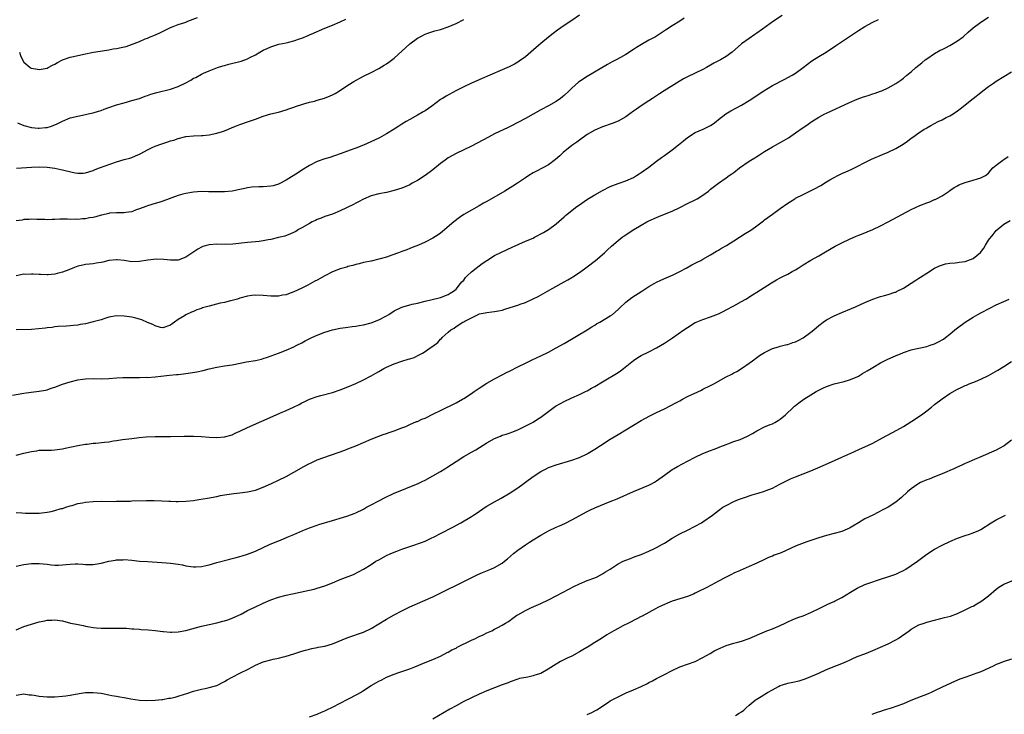
# Model space of a CAD drawing. Units: inches. Extents: x 2601000 to 2604000, y 1536000 to 1539000.
# Drawn here: x 2602316 to 2602571, y 1536705 to 1536885 of the extents above; entities that cross this region are included whole.
import ezdxf

# ---------------------------------------------------------------- set-up
doc = ezdxf.new("R2010")
doc.units = ezdxf.units.IN
doc.header["$MEASUREMENT"] = 0
doc.layers.add('LD26011536_10ft', color=132, linetype='Continuous')

msp = doc.modelspace()

# ---------------------------------------------------------------- linework, layer by layer
at = {"layer": 'LD26011536_10ft'}
for points, elevation in [([(2602314.04, 1536788.04), (2602317, 1536788.57), (2602318.85, 1536788.85), (2602321, 1536789.11), (2602322.59, 1536789.41), (2602323, 1536789.5), (2602324.09, 1536789.91), (2602325, 1536790.19), (2602327, 1536790.92), (2602329, 1536791.55), (2602331, 1536792.03), (2602332.24, 1536792.24), (2602333, 1536792.35), (2602335, 1536792.39), (2602337, 1536792.33), (2602339, 1536792.4), (2602341, 1536792.54), (2602342.62, 1536792.62), (2602344.65, 1536792.65), (2602347, 1536792.65), (2602348.7, 1536792.7), (2602349, 1536792.69), (2602351, 1536792.84), (2602352.51, 1536793), (2602354.78, 1536793.22), (2602356.59, 1536793.41), (2602357, 1536793.47), (2602358.38, 1536793.62), (2602359, 1536793.71), (2602360.15, 1536793.85), (2602361.85, 1536794.15), (2602363.49, 1536794.51), (2602365, 1536794.89), (2602367, 1536795.34), (2602369, 1536795.67), (2602371, 1536795.97), (2602374.69, 1536796.69), (2602377, 1536797.08), (2602378.57, 1536797.43), (2602379, 1536797.54), (2602380.11, 1536797.89), (2602383, 1536798.94), (2602385, 1536799.7), (2602387, 1536800.62), (2602387.71, 1536801), (2602389, 1536801.64), (2602389.87, 1536802.13), (2602391.59, 1536803), (2602393, 1536803.64), (2602395, 1536804.41), (2602397, 1536805.02), (2602399, 1536805.44), (2602400.36, 1536805.65), (2602401, 1536805.71), (2602402.1, 1536805.9), (2602403, 1536805.96), (2602403.86, 1536806.14), (2602405, 1536806.3), (2602407, 1536806.83), (2602409, 1536807.62), (2602411, 1536808.66), (2602411.58, 1536809), (2602413, 1536809.9), (2602415, 1536810.87), (2602417, 1536811.48), (2602417.66, 1536811.66), (2602419, 1536811.95), (2602421, 1536812.43), (2602422.85, 1536812.85), (2602424.66, 1536813.34), (2602425, 1536813.42), (2602427, 1536814.15), (2602427.5, 1536814.5), (2602428.32, 1536815), (2602429, 1536815.55), (2602430.2, 1536817), (2602430.54, 1536817.46), (2602431, 1536817.92), (2602431.44, 1536818.56), (2602431.93, 1536819), (2602433, 1536820.06), (2602434.22, 1536821), (2602434.65, 1536821.35), (2602435, 1536821.61), (2602435.82, 1536822.18), (2602437, 1536822.97), (2602439, 1536824.27), (2602440.81, 1536825.19), (2602443.58, 1536826.42), (2602447, 1536827.97), (2602449, 1536828.82), (2602449.38, 1536829), (2602451.71, 1536830.29), (2602452.97, 1536831), (2602455, 1536832.53), (2602457, 1536834.28), (2602457.37, 1536834.63), (2602457.81, 1536835), (2602460.36, 1536837), (2602460.73, 1536837.27), (2602463.11, 1536838.89), (2602465, 1536840.03), (2602467, 1536841.17), (2602469, 1536842.18), (2602471, 1536842.96), (2602473, 1536843.66), (2602475, 1536844.54), (2602475.75, 1536845), (2602476.5, 1536845.5), (2602477, 1536845.8), (2602479, 1536847.21), (2602481, 1536848.71), (2602482.29, 1536849.71), (2602483, 1536850.19), (2602485, 1536851.67), (2602486.68, 1536853), (2602487.95, 1536854.05), (2602489, 1536854.85), (2602491, 1536856.15), (2602493.02, 1536857), (2602495, 1536857.96), (2602495.62, 1536858.38), (2602496.39, 1536859), (2602497, 1536859.51), (2602498.95, 1536861.05), (2602500.19, 1536861.81), (2602503, 1536863.29), (2602505, 1536864.46), (2602508.75, 1536867), (2602511, 1536868.36), (2602512.22, 1536869), (2602513, 1536869.44), (2602514.06, 1536869.94), (2602516.1, 1536871), (2602517, 1536871.54), (2602519, 1536872.99), (2602520.1, 1536873.9), (2602521.26, 1536874.74), (2602523, 1536875.85), (2602524.96, 1536877.04), (2602527.38, 1536878.62), (2602533.34, 1536882.66), (2602535, 1536883.66), (2602537, 1536884.74), (2602538.51, 1536885.49)], 7810), ([(2602513.51, 1536886.49), (2602511.25, 1536885), (2602508.42, 1536883), (2602507, 1536881.97), (2602506.42, 1536881.58), (2602505, 1536880.59), (2602503, 1536879.13), (2602500.55, 1536877), (2602499, 1536875.88), (2602497.52, 1536875), (2602495.87, 1536874.13), (2602495, 1536873.6), (2602493.94, 1536873), (2602493, 1536872.51), (2602491, 1536871.59), (2602489, 1536870.63), (2602487.94, 1536870.06), (2602486.17, 1536869), (2602482.95, 1536867), (2602481.77, 1536866.23), (2602481, 1536865.66), (2602479.96, 1536865), (2602479, 1536864.35), (2602477, 1536863.13), (2602475.77, 1536862.23), (2602475, 1536861.71), (2602474.05, 1536861), (2602473, 1536860.26), (2602471, 1536859.13), (2602469.46, 1536858.54), (2602467, 1536857.66), (2602465, 1536856.79), (2602463, 1536855.62), (2602461, 1536854.22), (2602460.33, 1536853.67), (2602459.31, 1536853), (2602459, 1536852.77), (2602456.78, 1536851), (2602455.88, 1536850.12), (2602454.82, 1536849.18), (2602453, 1536847.81), (2602451.49, 1536847), (2602449.83, 1536846.17), (2602449, 1536845.71), (2602447.87, 1536845), (2602447, 1536844.43), (2602444.95, 1536843), (2602443.77, 1536842.23), (2602441.69, 1536841), (2602437, 1536838.27), (2602436.17, 1536837.83), (2602435, 1536837.14), (2602433, 1536836.05), (2602431.07, 1536834.93), (2602429.87, 1536834.13), (2602428.4, 1536833), (2602425.49, 1536830.51), (2602425, 1536830.11), (2602424.38, 1536829.62), (2602423, 1536828.77), (2602421, 1536827.77), (2602419.25, 1536827), (2602417.66, 1536826.34), (2602417, 1536826.09), (2602416.23, 1536825.77), (2602415, 1536825.33), (2602414.13, 1536825), (2602412.37, 1536824.37), (2602411, 1536823.89), (2602409, 1536823.3), (2602407, 1536822.84), (2602405, 1536822.43), (2602403.86, 1536822.14), (2602403, 1536821.95), (2602402.29, 1536821.71), (2602401, 1536821.4), (2602400.71, 1536821.29), (2602399, 1536820.83), (2602397, 1536820.09), (2602395, 1536819.03), (2602393, 1536817.9), (2602392.38, 1536817.62), (2602390.6, 1536816.6), (2602389, 1536815.78), (2602387, 1536814.83), (2602385.62, 1536814.38), (2602385, 1536814.13), (2602384.04, 1536813.96), (2602383, 1536813.76), (2602381, 1536813.75), (2602379, 1536813.94), (2602377, 1536814), (2602376.1, 1536813.9), (2602375, 1536813.74), (2602373, 1536813.19), (2602372.4, 1536813), (2602371, 1536812.6), (2602370.52, 1536812.52), (2602369, 1536812.12), (2602367.91, 1536811.91), (2602365, 1536811.19), (2602363.32, 1536810.68), (2602363, 1536810.56), (2602361.83, 1536810.17), (2602361, 1536809.79), (2602360.41, 1536809.59), (2602359, 1536808.87), (2602358.64, 1536808.64), (2602357, 1536807.68), (2602356.03, 1536807), (2602355.4, 1536806.6), (2602355, 1536806.26), (2602353, 1536805.51), (2602352.4, 1536805.6), (2602351, 1536806.02), (2602350.41, 1536806.41), (2602349, 1536806.93), (2602347.6, 1536807.6), (2602347, 1536807.76), (2602346.05, 1536808.05), (2602345, 1536808.3), (2602343, 1536808.6), (2602341, 1536808.62), (2602339, 1536808.26), (2602337.95, 1536807.95), (2602337, 1536807.64), (2602335, 1536807.07), (2602333, 1536806.61), (2602331.62, 1536806.38), (2602331, 1536806.25), (2602329.85, 1536806.15), (2602329, 1536806.02), (2602328.01, 1536805.99), (2602325.85, 1536805.85), (2602325, 1536805.77), (2602324.36, 1536805.64), (2602323, 1536805.52), (2602322.57, 1536805.43), (2602320.77, 1536805.23), (2602319, 1536805.09), (2602314.98, 1536805.02)], 7820), ([(2602461, 1536886.59), (2602459, 1536885.2), (2602457, 1536883.93), (2602455.27, 1536882.73), (2602454.15, 1536881.85), (2602453, 1536880.93), (2602451, 1536879.26), (2602449.8, 1536878.2), (2602448.36, 1536877), (2602447, 1536875.83), (2602445.36, 1536874.64), (2602445, 1536874.4), (2602444.12, 1536873.89), (2602442.8, 1536873.2), (2602441, 1536872.4), (2602437.76, 1536871), (2602435.81, 1536870.18), (2602433, 1536868.97), (2602431, 1536868.05), (2602428.93, 1536867), (2602426.41, 1536865.59), (2602425.46, 1536865), (2602425, 1536864.7), (2602422.72, 1536863), (2602421, 1536861.83), (2602420.49, 1536861.51), (2602419, 1536860.65), (2602417, 1536859.54), (2602416.09, 1536859), (2602415, 1536858.33), (2602414.19, 1536857.81), (2602412.96, 1536857.04), (2602411, 1536855.85), (2602409.17, 1536854.83), (2602407.85, 1536854.15), (2602405, 1536852.93), (2602403, 1536852.11), (2602401.58, 1536851.58), (2602399.94, 1536851), (2602399.25, 1536850.75), (2602399, 1536850.64), (2602396.29, 1536849.71), (2602395, 1536849.33), (2602393, 1536848.62), (2602391, 1536847.64), (2602389, 1536846.4), (2602388.17, 1536845.83), (2602385, 1536843.8), (2602383.16, 1536842.84), (2602383, 1536842.78), (2602381.61, 1536842.39), (2602381, 1536842.26), (2602379, 1536842.09), (2602377.93, 1536842.07), (2602376.04, 1536841.96), (2602375, 1536841.83), (2602374.3, 1536841.7), (2602373, 1536841.4), (2602371, 1536840.97), (2602369, 1536840.79), (2602368.78, 1536840.78), (2602367, 1536840.77), (2602366.75, 1536840.75), (2602365, 1536840.83), (2602364.82, 1536840.82), (2602363, 1536840.85), (2602361, 1536840.72), (2602359, 1536840.4), (2602358.21, 1536840.21), (2602357, 1536839.86), (2602353, 1536838.37), (2602351.94, 1536838.06), (2602351, 1536837.75), (2602349, 1536837.17), (2602348.64, 1536837), (2602347, 1536836.39), (2602346.11, 1536836.11), (2602345, 1536835.65), (2602343.46, 1536835.46), (2602343, 1536835.34), (2602341.37, 1536835.37), (2602341, 1536835.33), (2602339.23, 1536835.23), (2602339, 1536835.2), (2602337.23, 1536834.77), (2602337, 1536834.74), (2602335.66, 1536834.34), (2602335, 1536834.18), (2602333.99, 1536834.01), (2602333, 1536833.79), (2602332.2, 1536833.8), (2602331, 1536833.63), (2602330.3, 1536833.7), (2602329, 1536833.63), (2602328.3, 1536833.7), (2602327, 1536833.67), (2602326.29, 1536833.71), (2602325, 1536833.63), (2602324.35, 1536833.65), (2602323, 1536833.56), (2602322.41, 1536833.59), (2602321, 1536833.63), (2602320.37, 1536833.62), (2602319, 1536833.73), (2602318.37, 1536833.63), (2602317, 1536833.62), (2602316.52, 1536833.48), (2602315, 1536833.29)], 7840), ([(2602315, 1536772.56), (2602316.97, 1536773), (2602319, 1536773.5), (2602320.35, 1536773.65), (2602321, 1536773.79), (2602322.22, 1536773.78), (2602323, 1536773.83), (2602324.15, 1536773.85), (2602325, 1536773.89), (2602327, 1536774.18), (2602327.66, 1536774.34), (2602331, 1536775), (2602333, 1536775.33), (2602333.36, 1536775.36), (2602335, 1536775.6), (2602335.64, 1536775.64), (2602337.9, 1536775.9), (2602339, 1536776), (2602340.22, 1536776.22), (2602341, 1536776.31), (2602342.55, 1536776.55), (2602345, 1536776.84), (2602346.9, 1536777.1), (2602348.72, 1536777.28), (2602351, 1536777.36), (2602352.65, 1536777.35), (2602353, 1536777.37), (2602354.63, 1536777.37), (2602355, 1536777.39), (2602358.53, 1536777.47), (2602361, 1536777.45), (2602363, 1536777.34), (2602365, 1536777.19), (2602367, 1536777.1), (2602369, 1536777.26), (2602371, 1536777.83), (2602371.79, 1536778.21), (2602373, 1536778.71), (2602375, 1536779.66), (2602378.64, 1536781.36), (2602380.02, 1536781.98), (2602383.38, 1536783.38), (2602385, 1536784.09), (2602386.88, 1536785), (2602388.33, 1536785.67), (2602389, 1536786.09), (2602389.64, 1536786.36), (2602391, 1536787.07), (2602393, 1536787.75), (2602394, 1536788), (2602397, 1536788.8), (2602399, 1536789.44), (2602401, 1536790.2), (2602403, 1536791.08), (2602405, 1536792.08), (2602407, 1536793.13), (2602408.19, 1536793.81), (2602409, 1536794.24), (2602410.3, 1536795), (2602411, 1536795.36), (2602413, 1536796.24), (2602415, 1536796.91), (2602416.63, 1536797.37), (2602417, 1536797.51), (2602418.12, 1536797.88), (2602419.49, 1536798.51), (2602420.32, 1536799), (2602421, 1536799.38), (2602422.33, 1536800.33), (2602423, 1536800.79), (2602424.25, 1536801.75), (2602425, 1536802.63), (2602425.21, 1536802.79), (2602425.38, 1536803), (2602427, 1536804.44), (2602427.65, 1536805), (2602428.53, 1536805.47), (2602429, 1536805.85), (2602430.81, 1536807), (2602431, 1536807.1), (2602431.29, 1536807.29), (2602433, 1536808.13), (2602434.72, 1536809), (2602434.92, 1536809.08), (2602435, 1536809.17), (2602436.57, 1536809.43), (2602437, 1536809.55), (2602438.29, 1536809.71), (2602439, 1536809.73), (2602440.02, 1536809.98), (2602441, 1536810.15), (2602441.63, 1536810.37), (2602443, 1536810.77), (2602445, 1536811.42), (2602445.67, 1536811.67), (2602447, 1536812.13), (2602448.98, 1536813.02), (2602450.31, 1536813.69), (2602452.69, 1536815), (2602456.22, 1536817), (2602457, 1536817.42), (2602457.98, 1536818.02), (2602459, 1536818.57), (2602459.25, 1536818.75), (2602461, 1536819.86), (2602463, 1536821.32), (2602465.16, 1536823), (2602467.47, 1536825), (2602468.25, 1536825.75), (2602469.29, 1536826.71), (2602471, 1536828.17), (2602472.1, 1536829), (2602472.62, 1536829.38), (2602475.07, 1536831), (2602477, 1536832.19), (2602478.43, 1536833), (2602479, 1536833.3), (2602481, 1536834.18), (2602481.6, 1536834.4), (2602483.04, 1536834.96), (2602485, 1536835.74), (2602487, 1536836.73), (2602489, 1536837.75), (2602491, 1536838.74), (2602491.49, 1536839), (2602493, 1536839.93), (2602494.48, 1536841), (2602495, 1536841.45), (2602497, 1536843.01), (2602499, 1536844.39), (2602499.81, 1536845), (2602500.53, 1536845.47), (2602501, 1536845.82), (2602502.5, 1536847), (2602505, 1536848.72), (2602505.42, 1536849), (2602506.42, 1536849.58), (2602507, 1536849.96), (2602507.65, 1536850.35), (2602509, 1536851.24), (2602511, 1536852.43), (2602513.93, 1536854.07), (2602515.18, 1536854.82), (2602517, 1536856.06), (2602519, 1536857.45), (2602519.93, 1536858.07), (2602521, 1536858.84), (2602521.24, 1536859), (2602523, 1536860.12), (2602524.57, 1536861), (2602525, 1536861.22), (2602531, 1536863.97), (2602533, 1536864.83), (2602534.61, 1536865.39), (2602535, 1536865.55), (2602536.12, 1536865.88), (2602537, 1536866.18), (2602537.63, 1536866.37), (2602539, 1536866.85), (2602539.37, 1536867), (2602541, 1536867.72), (2602543, 1536868.84), (2602544.28, 1536869.72), (2602545, 1536870.28), (2602545.85, 1536871), (2602547, 1536871.92), (2602548.21, 1536873), (2602549, 1536873.65), (2602549.72, 1536874.28), (2602550.6, 1536875), (2602551, 1536875.31), (2602553, 1536876.66), (2602554.5, 1536877.5), (2602555, 1536877.73), (2602555.83, 1536878.17), (2602557, 1536878.74), (2602557.47, 1536879), (2602559, 1536879.94), (2602560.45, 1536881), (2602561.78, 1536882.22), (2602563, 1536883.29), (2602565, 1536884.82), (2602567, 1536886.11)], 7800), ([(2602488.18, 1536885.82), (2602487, 1536885.05), (2602485, 1536883.84), (2602483.32, 1536882.68), (2602481, 1536881.18), (2602480.7, 1536881), (2602479, 1536880.08), (2602477.1, 1536879), (2602475.78, 1536878.22), (2602475, 1536877.66), (2602474.59, 1536877.41), (2602473.97, 1536877), (2602473, 1536876.4), (2602471.63, 1536875.63), (2602470.49, 1536875), (2602469.51, 1536874.49), (2602468.23, 1536873.77), (2602463, 1536870.71), (2602461, 1536869.4), (2602460.77, 1536869.23), (2602459, 1536867.68), (2602458.33, 1536867), (2602457, 1536865.77), (2602456.59, 1536865.41), (2602456.07, 1536865), (2602455, 1536864.22), (2602453, 1536863.09), (2602451, 1536862.05), (2602447, 1536859.81), (2602445.18, 1536858.82), (2602443, 1536857.73), (2602442.49, 1536857.51), (2602439, 1536855.8), (2602437.44, 1536855), (2602433, 1536852.65), (2602429, 1536850.77), (2602427, 1536849.59), (2602426.18, 1536849), (2602425, 1536848.12), (2602423, 1536846.52), (2602421, 1536845), (2602419, 1536843.71), (2602417.65, 1536843), (2602417, 1536842.63), (2602415, 1536841.76), (2602413, 1536841.11), (2602411, 1536840.65), (2602409, 1536840.26), (2602407, 1536839.72), (2602405, 1536838.89), (2602403.77, 1536838.23), (2602403, 1536837.85), (2602402.45, 1536837.55), (2602399, 1536835.87), (2602397, 1536835.03), (2602395, 1536834.38), (2602394.01, 1536833.99), (2602393, 1536833.62), (2602392.6, 1536833.4), (2602391.76, 1536833), (2602391, 1536832.61), (2602389, 1536831.45), (2602388.16, 1536831), (2602387.46, 1536830.54), (2602386.13, 1536829.87), (2602384.66, 1536829.34), (2602383, 1536828.92), (2602381, 1536828.46), (2602380.35, 1536828.35), (2602379, 1536828.06), (2602377.95, 1536827.95), (2602377, 1536827.82), (2602375, 1536827.64), (2602371.2, 1536827.2), (2602369.13, 1536827.13), (2602367, 1536827.2), (2602365, 1536827.08), (2602364.67, 1536827), (2602363.4, 1536826.6), (2602363, 1536826.44), (2602362.08, 1536825.92), (2602359, 1536823.82), (2602357, 1536823.11), (2602355, 1536823.06), (2602353.26, 1536823.26), (2602351.34, 1536823.34), (2602349.1, 1536823.1), (2602347, 1536822.75), (2602345, 1536822.68), (2602342.98, 1536822.98), (2602341.17, 1536823.17), (2602341, 1536823.18), (2602339, 1536822.96), (2602337.42, 1536822.58), (2602337, 1536822.45), (2602335.73, 1536822.27), (2602335, 1536822.1), (2602333.99, 1536822), (2602333, 1536821.92), (2602332.25, 1536821.75), (2602331, 1536821.52), (2602329.71, 1536821), (2602328.61, 1536820.61), (2602327, 1536819.99), (2602325.59, 1536819.59), (2602325, 1536819.44), (2602323.27, 1536819.27), (2602323, 1536819.27), (2602321.32, 1536819.32), (2602321, 1536819.37), (2602319.41, 1536819.41), (2602319, 1536819.48), (2602317.39, 1536819.39), (2602317, 1536819.41), (2602315, 1536819.03)], 7830), ([(2602315.09, 1536846.91), (2602319, 1536847.19), (2602321, 1536847.3), (2602323, 1536847.23), (2602325, 1536846.96), (2602326.62, 1536846.62), (2602327, 1536846.53), (2602327.66, 1536846.34), (2602330.28, 1536845.72), (2602331, 1536845.61), (2602332.37, 1536845.63), (2602333, 1536845.69), (2602335, 1536846.34), (2602335.46, 1536846.54), (2602336.59, 1536847), (2602341, 1536848.57), (2602343, 1536849.18), (2602344.46, 1536849.54), (2602345, 1536849.7), (2602345.9, 1536850.1), (2602347, 1536850.52), (2602347.28, 1536850.72), (2602349, 1536851.69), (2602350.25, 1536852.25), (2602351, 1536852.65), (2602352.72, 1536853.28), (2602354.27, 1536853.73), (2602355, 1536854), (2602355.83, 1536854.17), (2602357, 1536854.62), (2602359, 1536855.1), (2602361, 1536855.28), (2602363, 1536855.37), (2602363.41, 1536855.41), (2602365, 1536855.6), (2602367, 1536856.01), (2602368.46, 1536856.46), (2602369, 1536856.6), (2602370.01, 1536857), (2602371, 1536857.44), (2602372.1, 1536857.9), (2602373, 1536858.26), (2602375.26, 1536859), (2602377, 1536859.63), (2602379, 1536860.39), (2602381, 1536861), (2602383, 1536861.49), (2602385, 1536862.07), (2602385.69, 1536862.31), (2602387, 1536862.74), (2602387.7, 1536863), (2602389, 1536863.44), (2602389.57, 1536863.57), (2602391, 1536864.04), (2602392.34, 1536864.34), (2602393, 1536864.54), (2602394.92, 1536865.08), (2602396.36, 1536865.64), (2602397, 1536865.97), (2602397.7, 1536866.3), (2602398.8, 1536867), (2602401, 1536868.49), (2602402.56, 1536869.44), (2602405, 1536870.75), (2602407, 1536871.76), (2602409, 1536872.8), (2602410.39, 1536873.61), (2602411, 1536874), (2602411.59, 1536874.41), (2602413, 1536875.47), (2602417, 1536879.15), (2602419, 1536880.61), (2602419.71, 1536881), (2602421, 1536881.66), (2602421.99, 1536882.01), (2602423.5, 1536882.5), (2602425, 1536882.89), (2602427, 1536883.59), (2602429, 1536884.47), (2602431, 1536885.47)], 7850), ([(2602315.32, 1536858.68), (2602317, 1536858.01), (2602319, 1536857.5), (2602320.71, 1536857.29), (2602321, 1536857.26), (2602322.57, 1536857.43), (2602323, 1536857.5), (2602324.14, 1536857.86), (2602325.59, 1536858.41), (2602327, 1536859.12), (2602329, 1536859.95), (2602331, 1536860.44), (2602333, 1536860.82), (2602333.68, 1536861), (2602335, 1536861.29), (2602336.3, 1536861.7), (2602337, 1536861.91), (2602337.79, 1536862.21), (2602339, 1536862.64), (2602341, 1536863.31), (2602343, 1536863.89), (2602345, 1536864.43), (2602347, 1536865.03), (2602348.44, 1536865.56), (2602349, 1536865.74), (2602349.92, 1536866.08), (2602351.46, 1536866.54), (2602355, 1536867.41), (2602357, 1536868.1), (2602359, 1536869.04), (2602360.25, 1536869.75), (2602361, 1536870.22), (2602361.55, 1536870.45), (2602363, 1536871.32), (2602363.59, 1536871.59), (2602365, 1536872.18), (2602367.21, 1536873), (2602368.55, 1536873.45), (2602369, 1536873.57), (2602370.09, 1536873.91), (2602373.29, 1536874.71), (2602375, 1536875.26), (2602375.59, 1536875.59), (2602377, 1536876.28), (2602378.15, 1536877), (2602379, 1536877.49), (2602380.05, 1536877.95), (2602381, 1536878.41), (2602383.05, 1536879.05), (2602385, 1536879.45), (2602385.63, 1536879.63), (2602387, 1536879.94), (2602388.47, 1536880.47), (2602389, 1536880.64), (2602390.67, 1536881.33), (2602391, 1536881.49), (2602392.06, 1536881.94), (2602393, 1536882.4), (2602393.43, 1536882.57), (2602394.38, 1536883), (2602395, 1536883.26), (2602397, 1536884.04), (2602399, 1536884.88), (2602400.41, 1536885.59)], 7860), ([(2602315.88, 1536877), (2602316.1, 1536876.1), (2602316.65, 1536875), (2602317, 1536874.4), (2602318.66, 1536873), (2602318.89, 1536872.89), (2602320.57, 1536872.57), (2602321, 1536872.52), (2602323, 1536872.84), (2602323.33, 1536873), (2602324.39, 1536873.61), (2602325, 1536873.91), (2602325.68, 1536874.32), (2602326.97, 1536875), (2602329, 1536875.67), (2602329.9, 1536875.9), (2602332.51, 1536876.51), (2602335.05, 1536877), (2602336.76, 1536877.24), (2602338.46, 1536877.54), (2602339, 1536877.62), (2602340.16, 1536877.84), (2602341, 1536877.97), (2602342.25, 1536878.25), (2602343.51, 1536878.49), (2602347, 1536879.8), (2602348.43, 1536880.43), (2602349, 1536880.63), (2602349.74, 1536881), (2602350.64, 1536881.36), (2602352.03, 1536881.97), (2602354.13, 1536883), (2602355, 1536883.39), (2602355.66, 1536883.66), (2602357, 1536884.15), (2602358.73, 1536884.73), (2602359, 1536884.81), (2602359.52, 1536885), (2602362, 1536886)], 7870), ([(2602315, 1536757.62), (2602316.43, 1536757.57), (2602317.45, 1536757.45), (2602319, 1536757.44), (2602320.48, 1536757.52), (2602321, 1536757.52), (2602322.35, 1536757.65), (2602323, 1536757.78), (2602324.1, 1536757.9), (2602325, 1536758.18), (2602326.65, 1536758.65), (2602327, 1536758.71), (2602327.23, 1536758.77), (2602327.88, 1536759), (2602329, 1536759.36), (2602329.49, 1536759.49), (2602331, 1536759.95), (2602332.17, 1536760.17), (2602333, 1536760.35), (2602335, 1536760.53), (2602337, 1536760.58), (2602340.53, 1536760.53), (2602341, 1536760.55), (2602342.55, 1536760.55), (2602343, 1536760.58), (2602344.62, 1536760.62), (2602345, 1536760.65), (2602348.76, 1536760.76), (2602350.78, 1536760.78), (2602352.72, 1536760.72), (2602354.6, 1536760.6), (2602355, 1536760.56), (2602356.51, 1536760.51), (2602357, 1536760.48), (2602359, 1536760.55), (2602361, 1536760.78), (2602362.32, 1536761), (2602364.6, 1536761.4), (2602367, 1536761.84), (2602367.95, 1536762.05), (2602369, 1536762.23), (2602369.64, 1536762.36), (2602371.39, 1536762.61), (2602373, 1536762.77), (2602375, 1536762.99), (2602377, 1536763.47), (2602379, 1536764.24), (2602381.21, 1536765.21), (2602383, 1536766.03), (2602385, 1536766.99), (2602387, 1536768.1), (2602389.54, 1536769.54), (2602391, 1536770.35), (2602391.43, 1536770.57), (2602392.32, 1536771), (2602393, 1536771.28), (2602400.2, 1536773.8), (2602401, 1536774.14), (2602403, 1536774.93), (2602405, 1536775.77), (2602407, 1536776.65), (2602409, 1536777.47), (2602410.16, 1536777.84), (2602411, 1536778.16), (2602411.64, 1536778.36), (2602413, 1536778.81), (2602415, 1536779.59), (2602415.99, 1536779.99), (2602417, 1536780.46), (2602418.78, 1536781.22), (2602419, 1536781.29), (2602420.17, 1536781.83), (2602421, 1536782.15), (2602423.2, 1536783.2), (2602425, 1536784.12), (2602429, 1536786.09), (2602430.72, 1536787), (2602431, 1536787.17), (2602433, 1536788.49), (2602433.75, 1536789), (2602435, 1536789.92), (2602437, 1536791.22), (2602439, 1536792.32), (2602441, 1536793.33), (2602442.09, 1536793.91), (2602443, 1536794.36), (2602445, 1536795.4), (2602447, 1536796.39), (2602448.77, 1536797.23), (2602451, 1536798.23), (2602453, 1536799.19), (2602455, 1536800.31), (2602457, 1536801.51), (2602462.97, 1536805), (2602464.2, 1536805.8), (2602465, 1536806.25), (2602465.45, 1536806.55), (2602466.27, 1536807), (2602469, 1536808.61), (2602469.54, 1536809), (2602471, 1536810.29), (2602471.36, 1536810.64), (2602473, 1536812.18), (2602474.6, 1536813.41), (2602477.16, 1536815), (2602479, 1536816.21), (2602480.35, 1536817), (2602481, 1536817.39), (2602482.09, 1536817.91), (2602483.47, 1536818.53), (2602484.68, 1536819), (2602485.26, 1536819.26), (2602487, 1536820.13), (2602488.66, 1536821), (2602490.16, 1536821.84), (2602491.47, 1536822.53), (2602492.42, 1536823), (2602493, 1536823.31), (2602495, 1536824.47), (2602496.55, 1536825.45), (2602497, 1536825.7), (2602497.8, 1536826.2), (2602499.08, 1536826.92), (2602501, 1536828.1), (2602502.44, 1536829), (2602503.99, 1536830.01), (2602505, 1536830.57), (2602505.64, 1536831), (2602507, 1536831.95), (2602508.37, 1536833), (2602508.71, 1536833.29), (2602509, 1536833.5), (2602509.83, 1536834.17), (2602511.02, 1536835), (2602513, 1536836.43), (2602515, 1536837.83), (2602515.7, 1536838.3), (2602516.81, 1536839), (2602517, 1536839.11), (2602519, 1536840.14), (2602522.29, 1536841.71), (2602523, 1536842.15), (2602523.57, 1536842.43), (2602525, 1536843.35), (2602525.87, 1536843.87), (2602527, 1536844.52), (2602527.93, 1536845), (2602528.66, 1536845.34), (2602529, 1536845.51), (2602530.04, 1536845.96), (2602531.4, 1536846.59), (2602533, 1536847.37), (2602535, 1536848.42), (2602536.72, 1536849.28), (2602539.52, 1536850.48), (2602541, 1536851.07), (2602543, 1536852), (2602544.89, 1536853.11), (2602546.06, 1536853.94), (2602547, 1536854.7), (2602547.41, 1536855), (2602549, 1536856.12), (2602550.32, 1536857), (2602550.76, 1536857.24), (2602551, 1536857.41), (2602552.05, 1536857.95), (2602553, 1536858.49), (2602554.01, 1536859), (2602555, 1536859.47), (2602556.04, 1536860.04), (2602557, 1536860.52), (2602557.82, 1536861), (2602559, 1536861.81), (2602559.69, 1536862.31), (2602563.01, 1536865), (2602565, 1536866.56), (2602565.52, 1536867), (2602567, 1536868.08), (2602568.29, 1536869), (2602569, 1536869.47), (2602571, 1536870.72), (2602573, 1536871.93)], 7790), ([(2602315, 1536743.77), (2602317, 1536744.17), (2602319, 1536744.39), (2602320.47, 1536744.47), (2602321, 1536744.47), (2602323, 1536744.27), (2602324.08, 1536744.08), (2602325, 1536744.03), (2602326.01, 1536744.01), (2602329, 1536744.26), (2602330.32, 1536744.32), (2602331, 1536744.31), (2602332.26, 1536744.26), (2602333, 1536744.2), (2602334.2, 1536744.2), (2602335, 1536744.21), (2602337, 1536744.52), (2602339, 1536745), (2602340.71, 1536745.29), (2602341, 1536745.35), (2602342.61, 1536745.39), (2602343, 1536745.44), (2602345, 1536745.28), (2602347, 1536745.06), (2602349, 1536744.93), (2602352.73, 1536744.73), (2602355, 1536744.56), (2602357, 1536744.28), (2602358.07, 1536744.07), (2602359, 1536743.86), (2602361, 1536743.57), (2602361.58, 1536743.58), (2602363, 1536743.67), (2602363.84, 1536743.84), (2602365, 1536744.11), (2602367, 1536744.67), (2602370.42, 1536745.58), (2602371, 1536745.69), (2602372, 1536746), (2602373, 1536746.24), (2602373.57, 1536746.43), (2602375, 1536746.87), (2602377, 1536747.65), (2602379, 1536748.56), (2602380.66, 1536749.34), (2602383, 1536750.32), (2602383.5, 1536750.5), (2602385.26, 1536751.26), (2602387, 1536751.98), (2602389.28, 1536753), (2602391, 1536753.72), (2602393, 1536754.4), (2602393.48, 1536754.52), (2602397, 1536755.56), (2602397.85, 1536755.85), (2602399, 1536756.16), (2602400.74, 1536756.74), (2602401, 1536756.81), (2602402.61, 1536757.39), (2602403, 1536757.56), (2602405, 1536758.52), (2602405.8, 1536759), (2602407, 1536759.63), (2602409, 1536760.72), (2602410.5, 1536761.5), (2602413, 1536762.65), (2602415, 1536763.48), (2602417, 1536764.27), (2602419, 1536765.1), (2602420.27, 1536765.73), (2602421, 1536766.07), (2602423, 1536767.13), (2602425, 1536768.29), (2602426.12, 1536769), (2602426.64, 1536769.36), (2602429, 1536770.92), (2602431, 1536772.14), (2602433, 1536773.29), (2602434.1, 1536773.9), (2602437, 1536775.69), (2602439, 1536776.86), (2602440.53, 1536777.47), (2602441, 1536777.68), (2602442.03, 1536777.97), (2602443, 1536778.3), (2602443.49, 1536778.51), (2602445, 1536779.06), (2602449, 1536781.1), (2602450.15, 1536781.85), (2602451, 1536782.35), (2602454.82, 1536785.18), (2602456.07, 1536785.93), (2602457, 1536786.45), (2602459, 1536787.41), (2602461, 1536788.29), (2602462.56, 1536789), (2602463, 1536789.22), (2602464.15, 1536789.85), (2602465, 1536790.34), (2602467, 1536791.57), (2602471, 1536793.99), (2602471.61, 1536794.39), (2602472.43, 1536795), (2602475, 1536797.07), (2602476.17, 1536797.83), (2602477, 1536798.34), (2602479, 1536799.31), (2602481, 1536800.38), (2602483, 1536801.55), (2602485.1, 1536802.9), (2602488.03, 1536805), (2602489, 1536805.65), (2602491, 1536806.9), (2602491.22, 1536807), (2602493, 1536807.73), (2602495, 1536808.38), (2602497, 1536809.16), (2602498.22, 1536809.78), (2602499, 1536810.16), (2602501, 1536811.2), (2602503, 1536812.32), (2602504.14, 1536813), (2602505.88, 1536814.12), (2602507, 1536814.81), (2602510.76, 1536817.24), (2602512.04, 1536817.96), (2602513, 1536818.48), (2602513.36, 1536818.64), (2602514.07, 1536819), (2602515, 1536819.48), (2602516.12, 1536820.12), (2602517, 1536820.58), (2602517.72, 1536821), (2602519, 1536821.85), (2602521, 1536823.08), (2602523, 1536824.18), (2602524.8, 1536825.2), (2602527.29, 1536826.71), (2602527.82, 1536827), (2602529, 1536827.6), (2602531, 1536828.54), (2602532.74, 1536829.26), (2602533.65, 1536829.65), (2602535.58, 1536830.42), (2602537, 1536831.05), (2602539, 1536831.99), (2602541, 1536832.99), (2602547, 1536836.2), (2602549.24, 1536837.24), (2602551, 1536837.95), (2602551.82, 1536838.18), (2602553, 1536838.77), (2602553.18, 1536838.82), (2602553.5, 1536839), (2602555, 1536839.75), (2602556.79, 1536841), (2602557, 1536841.12), (2602558.1, 1536841.9), (2602559, 1536842.37), (2602559.37, 1536842.63), (2602561, 1536843.25), (2602563, 1536843.81), (2602564.17, 1536844.17), (2602565, 1536844.38), (2602566.25, 1536845), (2602567, 1536845.63), (2602567.63, 1536846.37), (2602568.18, 1536847), (2602569, 1536847.67), (2602570.7, 1536849), (2602571, 1536849.17), (2602572.08, 1536849.92)], 7780), ([(2602315, 1536727.22), (2602317, 1536728.07), (2602319, 1536728.74), (2602321, 1536729.32), (2602322.4, 1536729.6), (2602323, 1536729.74), (2602324.22, 1536729.78), (2602325, 1536729.84), (2602327, 1536729.55), (2602329.12, 1536729), (2602330.66, 1536728.66), (2602332.35, 1536728.35), (2602333, 1536728.2), (2602334.05, 1536728.05), (2602335, 1536727.84), (2602335.78, 1536727.78), (2602337, 1536727.64), (2602337.63, 1536727.63), (2602339.63, 1536727.63), (2602341, 1536727.69), (2602343.63, 1536727.63), (2602345, 1536727.52), (2602345.51, 1536727.51), (2602347, 1536727.37), (2602347.36, 1536727.36), (2602349.21, 1536727.21), (2602351, 1536727.02), (2602353, 1536726.77), (2602353.23, 1536726.77), (2602355, 1536726.63), (2602355.34, 1536726.66), (2602357, 1536726.72), (2602359, 1536727.09), (2602363, 1536728.15), (2602365, 1536728.63), (2602367, 1536729.08), (2602368.53, 1536729.47), (2602369, 1536729.57), (2602369.84, 1536729.84), (2602371, 1536730.23), (2602372.67, 1536731), (2602373.33, 1536731.33), (2602375, 1536732.23), (2602376.85, 1536733.15), (2602379, 1536734.14), (2602381, 1536735.01), (2602383, 1536735.72), (2602385, 1536736.26), (2602386.61, 1536736.61), (2602390.6, 1536737.4), (2602391, 1536737.52), (2602392.2, 1536737.8), (2602393, 1536738.04), (2602395, 1536738.68), (2602397, 1536739.46), (2602399, 1536740.27), (2602402.39, 1536741.61), (2602403.75, 1536742.25), (2602405, 1536742.93), (2602407, 1536744.13), (2602408.26, 1536745), (2602409, 1536745.42), (2602411, 1536746.5), (2602412.11, 1536747), (2602413.63, 1536747.63), (2602415, 1536748.12), (2602416.79, 1536748.79), (2602418.63, 1536749.37), (2602419, 1536749.53), (2602420.1, 1536749.9), (2602421, 1536750.26), (2602422.57, 1536751), (2602423.35, 1536751.35), (2602425, 1536752.17), (2602428.15, 1536753.85), (2602430.24, 1536755), (2602433, 1536756.64), (2602433.55, 1536757), (2602434.45, 1536757.55), (2602436.59, 1536759), (2602437, 1536759.26), (2602439, 1536760.4), (2602440.67, 1536761.33), (2602443, 1536762.78), (2602445, 1536764.09), (2602446.31, 1536765), (2602447, 1536765.49), (2602449, 1536767.01), (2602451, 1536768.31), (2602452.36, 1536769), (2602453, 1536769.28), (2602455, 1536769.97), (2602459, 1536771.18), (2602461, 1536771.9), (2602463, 1536772.87), (2602463.24, 1536773), (2602465, 1536774.1), (2602466.49, 1536775), (2602469, 1536776.64), (2602471, 1536777.92), (2602473, 1536779.11), (2602477, 1536781.53), (2602479.26, 1536782.74), (2602481, 1536783.54), (2602483, 1536784.5), (2602485.95, 1536786.05), (2602487, 1536786.63), (2602487.73, 1536787), (2602489, 1536787.69), (2602492.59, 1536789.41), (2602493, 1536789.59), (2602495, 1536790.58), (2602495.79, 1536791), (2602499, 1536792.79), (2602500.47, 1536793.53), (2602501, 1536793.85), (2602501.78, 1536794.22), (2602503, 1536795), (2602505, 1536796.37), (2602505.83, 1536797), (2602507, 1536797.8), (2602507.68, 1536798.32), (2602509, 1536799.15), (2602511, 1536800.14), (2602512.62, 1536800.62), (2602513, 1536800.76), (2602514.79, 1536801.21), (2602515, 1536801.25), (2602516.27, 1536801.73), (2602517, 1536801.93), (2602517.71, 1536802.29), (2602519.02, 1536802.98), (2602521, 1536804.39), (2602521.78, 1536805), (2602523, 1536806.13), (2602524.13, 1536807), (2602525, 1536807.6), (2602527, 1536808.66), (2602529, 1536809.54), (2602531.47, 1536810.53), (2602532.55, 1536811), (2602535, 1536812.14), (2602537, 1536813), (2602538.51, 1536813.49), (2602539, 1536813.68), (2602540.1, 1536813.9), (2602541, 1536814.17), (2602542.74, 1536814.74), (2602543, 1536814.81), (2602543.13, 1536814.87), (2602543.37, 1536815), (2602545, 1536815.81), (2602547, 1536817.08), (2602548.14, 1536817.86), (2602549, 1536818.39), (2602549.36, 1536818.64), (2602551, 1536819.72), (2602553, 1536820.97), (2602554.36, 1536821.64), (2602555.87, 1536822.13), (2602557, 1536822.3), (2602558.36, 1536822.36), (2602559, 1536822.46), (2602559.44, 1536822.56), (2602561, 1536822.75), (2602561.7, 1536823), (2602563, 1536823.5), (2602564.95, 1536825.05), (2602565.81, 1536826.19), (2602566.26, 1536827), (2602567, 1536828.25), (2602568.24, 1536829.76), (2602569, 1536830.74), (2602571, 1536832.37), (2602572.65, 1536833.35)], 7770), ([(2602315, 1536710.33), (2602317, 1536710.65), (2602318.4, 1536710.4), (2602319, 1536710.39), (2602319.67, 1536710.33), (2602321, 1536710.05), (2602322.01, 1536709.99), (2602323, 1536709.87), (2602324.12, 1536709.88), (2602325, 1536709.87), (2602327, 1536710.01), (2602327.91, 1536710.09), (2602329, 1536710.26), (2602331.3, 1536710.7), (2602333, 1536710.97), (2602335, 1536711.02), (2602337, 1536710.78), (2602339, 1536710.41), (2602339.76, 1536710.24), (2602341, 1536710.02), (2602341.89, 1536709.89), (2602343, 1536709.65), (2602344.68, 1536709.32), (2602347, 1536708.98), (2602348.89, 1536708.89), (2602350.99, 1536708.99), (2602352.79, 1536709.21), (2602353, 1536709.21), (2602354.52, 1536709.48), (2602355, 1536709.54), (2602356.19, 1536709.81), (2602357, 1536710.04), (2602358.59, 1536710.59), (2602359.23, 1536710.77), (2602361, 1536711.32), (2602363, 1536711.81), (2602364.02, 1536712.02), (2602365, 1536712.27), (2602367, 1536712.84), (2602367.37, 1536713), (2602368.45, 1536713.55), (2602369, 1536713.8), (2602369.73, 1536714.27), (2602371.02, 1536714.98), (2602373, 1536715.98), (2602375.13, 1536717), (2602377, 1536718.06), (2602379, 1536718.96), (2602381, 1536719.49), (2602381.65, 1536719.65), (2602383, 1536719.92), (2602384.26, 1536720.26), (2602385, 1536720.44), (2602387, 1536721.05), (2602388.48, 1536721.52), (2602389, 1536721.66), (2602390.01, 1536721.99), (2602391, 1536722.22), (2602391.61, 1536722.39), (2602393, 1536722.64), (2602393.29, 1536722.71), (2602395, 1536723), (2602397, 1536723.58), (2602401, 1536725.24), (2602405, 1536726.67), (2602407, 1536727.61), (2602409, 1536728.76), (2602411, 1536729.99), (2602413, 1536731.13), (2602415, 1536732.17), (2602416.66, 1536733), (2602417, 1536733.17), (2602418.27, 1536733.73), (2602419, 1536734.08), (2602421, 1536734.93), (2602423, 1536735.82), (2602424.58, 1536736.58), (2602426.46, 1536737.54), (2602429.47, 1536739), (2602434.5, 1536741.5), (2602435.88, 1536742.12), (2602438.07, 1536743), (2602439, 1536743.4), (2602441, 1536744.53), (2602441.6, 1536745), (2602442.34, 1536745.66), (2602443.9, 1536747), (2602445, 1536747.88), (2602447, 1536749.27), (2602448.07, 1536749.93), (2602449, 1536750.58), (2602451, 1536751.81), (2602453, 1536752.9), (2602455, 1536753.85), (2602455.81, 1536754.19), (2602457.17, 1536754.83), (2602459, 1536755.71), (2602463, 1536757.9), (2602463.73, 1536758.27), (2602465, 1536758.89), (2602469, 1536760.47), (2602470.78, 1536761.22), (2602475, 1536763.08), (2602479, 1536764.78), (2602479.46, 1536765), (2602480.46, 1536765.54), (2602481, 1536765.89), (2602483, 1536767.35), (2602485, 1536768.76), (2602485.38, 1536769), (2602486.4, 1536769.6), (2602489, 1536770.97), (2602491, 1536771.99), (2602493, 1536772.92), (2602495, 1536773.73), (2602495.93, 1536774.07), (2602497, 1536774.49), (2602497.35, 1536774.65), (2602499, 1536775.28), (2602499.42, 1536775.42), (2602501, 1536776.05), (2602502.62, 1536776.62), (2602503.63, 1536777), (2602504.56, 1536777.44), (2602505.86, 1536778.14), (2602507, 1536778.84), (2602509, 1536779.87), (2602510.43, 1536780.43), (2602511, 1536780.67), (2602511.64, 1536781), (2602512.5, 1536781.5), (2602513, 1536781.82), (2602514.38, 1536783), (2602516.5, 1536785), (2602516.77, 1536785.23), (2602517, 1536785.4), (2602517.9, 1536786.1), (2602519.17, 1536787), (2602521, 1536788.17), (2602522.34, 1536789), (2602523, 1536789.37), (2602524.11, 1536789.89), (2602525, 1536790.32), (2602527.01, 1536790.99), (2602529.61, 1536791.61), (2602531, 1536792.01), (2602533, 1536792.81), (2602533.36, 1536793), (2602534.35, 1536793.65), (2602535, 1536794.02), (2602535.6, 1536794.4), (2602536.58, 1536795), (2602537, 1536795.28), (2602539, 1536796.44), (2602540.72, 1536797.28), (2602541.72, 1536797.72), (2602543.49, 1536798.51), (2602544.63, 1536799), (2602545, 1536799.14), (2602547, 1536799.81), (2602548.06, 1536800.06), (2602549, 1536800.3), (2602551, 1536800.72), (2602551.94, 1536801), (2602552.74, 1536801.26), (2602553, 1536801.37), (2602554.1, 1536801.9), (2602555.37, 1536802.63), (2602555.87, 1536803), (2602557, 1536803.89), (2602558.3, 1536805), (2602559, 1536805.57), (2602560.94, 1536807), (2602563, 1536808.27), (2602564.24, 1536809), (2602565, 1536809.44), (2602567.33, 1536810.67), (2602569, 1536811.46), (2602571, 1536812.36), (2602572.37, 1536813)], 7760), ([(2602391, 1536704.7), (2602393, 1536705.41), (2602394.11, 1536705.89), (2602395, 1536706.24), (2602395.49, 1536706.51), (2602397, 1536707.17), (2602401, 1536709.22), (2602403.46, 1536710.54), (2602404.22, 1536711), (2602405, 1536711.49), (2602407, 1536712.78), (2602408.4, 1536713.6), (2602409, 1536713.93), (2602409.74, 1536714.26), (2602411, 1536714.93), (2602413, 1536715.74), (2602414.16, 1536716.16), (2602417, 1536717.11), (2602418.36, 1536717.64), (2602421, 1536718.75), (2602423, 1536719.55), (2602425, 1536720.42), (2602426.68, 1536721.32), (2602427, 1536721.46), (2602427.96, 1536722.04), (2602429, 1536722.52), (2602429.3, 1536722.7), (2602433, 1536724.54), (2602434.02, 1536725), (2602434.68, 1536725.32), (2602435, 1536725.5), (2602436.07, 1536725.93), (2602437, 1536726.42), (2602438.26, 1536727), (2602439, 1536727.38), (2602439.86, 1536727.86), (2602441, 1536728.46), (2602441.87, 1536729), (2602442.58, 1536729.42), (2602443.75, 1536730.25), (2602444.75, 1536731), (2602445, 1536731.16), (2602447, 1536732.27), (2602448.57, 1536733), (2602451, 1536734.05), (2602453, 1536734.97), (2602455, 1536736.02), (2602458.22, 1536737.78), (2602459.54, 1536738.47), (2602461, 1536739.19), (2602463, 1536740.03), (2602465, 1536740.75), (2602465.55, 1536741), (2602467, 1536741.76), (2602467.71, 1536742.29), (2602468.92, 1536743), (2602471, 1536744.36), (2602472.29, 1536745), (2602473, 1536745.33), (2602474.23, 1536745.77), (2602475, 1536746.07), (2602475.7, 1536746.3), (2602477, 1536746.8), (2602479, 1536747.67), (2602480.25, 1536748.25), (2602481, 1536748.62), (2602482.53, 1536749.47), (2602483, 1536749.74), (2602485, 1536751.04), (2602487, 1536752.16), (2602489, 1536753.1), (2602491, 1536754.07), (2602492.61, 1536755), (2602493, 1536755.26), (2602495.44, 1536757), (2602497, 1536758.18), (2602498.2, 1536759), (2602499, 1536759.49), (2602501, 1536760.51), (2602502.19, 1536761), (2602502.78, 1536761.22), (2602503, 1536761.32), (2602504.28, 1536761.72), (2602505, 1536762.01), (2602505.78, 1536762.21), (2602507, 1536762.62), (2602507.32, 1536762.68), (2602509, 1536763.2), (2602509.35, 1536763.35), (2602511, 1536763.97), (2602512.91, 1536765), (2602514.3, 1536765.7), (2602515.66, 1536766.34), (2602517, 1536766.91), (2602521, 1536768.43), (2602522.79, 1536769.21), (2602525.53, 1536770.47), (2602529, 1536772), (2602531.3, 1536773), (2602534.38, 1536774.38), (2602535.73, 1536775), (2602537, 1536775.64), (2602539.57, 1536777), (2602543.28, 1536779), (2602545, 1536779.99), (2602548.08, 1536781.92), (2602549, 1536782.51), (2602549.63, 1536783), (2602551, 1536783.99), (2602552.23, 1536785), (2602553, 1536785.62), (2602555, 1536787.13), (2602557, 1536788.5), (2602559, 1536789.61), (2602559.92, 1536790.08), (2602561, 1536790.56), (2602561.29, 1536790.71), (2602561.98, 1536791), (2602563.66, 1536791.66), (2602565, 1536792.22), (2602567, 1536793.17), (2602569.46, 1536794.54), (2602571, 1536795.52), (2602573, 1536796.81)], 7750), ([(2602573, 1536776.44), (2602571.07, 1536774.93), (2602569.77, 1536774.23), (2602569, 1536773.79), (2602568.42, 1536773.58), (2602567.2, 1536773), (2602566.85, 1536772.85), (2602565, 1536772.13), (2602563.39, 1536771.39), (2602561.44, 1536770.56), (2602561, 1536770.32), (2602560.07, 1536769.93), (2602558.72, 1536769.28), (2602558.05, 1536769), (2602557, 1536768.51), (2602556.18, 1536768.18), (2602555, 1536767.65), (2602553, 1536766.93), (2602551.68, 1536766.32), (2602551, 1536766.13), (2602549.39, 1536765.39), (2602549, 1536765.19), (2602548.7, 1536765), (2602547, 1536763.82), (2602546.03, 1536763), (2602544.45, 1536761.55), (2602543, 1536760.35), (2602541, 1536759.08), (2602539.66, 1536758.34), (2602537, 1536757), (2602535, 1536755.97), (2602533.32, 1536755), (2602531.88, 1536754.12), (2602531, 1536753.63), (2602530.58, 1536753.42), (2602529.62, 1536753), (2602529, 1536752.76), (2602527, 1536752.17), (2602525, 1536751.65), (2602523, 1536751.05), (2602519.95, 1536750.05), (2602517.19, 1536749), (2602513.24, 1536747.24), (2602511.45, 1536746.55), (2602511, 1536746.33), (2602510.03, 1536745.97), (2602509, 1536745.46), (2602507, 1536744.53), (2602505, 1536743.64), (2602502.61, 1536742.61), (2602501, 1536741.9), (2602500.41, 1536741.59), (2602498.83, 1536740.83), (2602497, 1536739.85), (2602495.17, 1536738.83), (2602493.84, 1536738.16), (2602493, 1536737.71), (2602492.51, 1536737.49), (2602491, 1536736.72), (2602490.52, 1536736.52), (2602489, 1536735.91), (2602485, 1536734.65), (2602483.86, 1536734.14), (2602483, 1536733.83), (2602482.46, 1536733.54), (2602481.31, 1536733), (2602480.67, 1536732.67), (2602477.21, 1536730.79), (2602477, 1536730.69), (2602475.91, 1536730.09), (2602473.68, 1536729), (2602472.25, 1536728.25), (2602471, 1536727.62), (2602469.88, 1536727), (2602468.08, 1536725.92), (2602466.71, 1536725), (2602465, 1536723.96), (2602463.5, 1536723), (2602461.91, 1536722.09), (2602461, 1536721.53), (2602459, 1536720.44), (2602457.85, 1536719.85), (2602456.11, 1536719), (2602455.4, 1536718.6), (2602455, 1536718.33), (2602452.92, 1536717), (2602451, 1536715.94), (2602449.44, 1536715.44), (2602449, 1536715.27), (2602447.62, 1536715), (2602447.09, 1536714.91), (2602445.42, 1536714.58), (2602445, 1536714.45), (2602443, 1536713.77), (2602442.48, 1536713.53), (2602440.99, 1536712.99), (2602439, 1536712.23), (2602437, 1536711.42), (2602435, 1536710.56), (2602433, 1536709.62), (2602431, 1536708.63), (2602429, 1536707.56), (2602427.36, 1536706.64), (2602423, 1536704.11)], 7740), ([(2602463, 1536705.28), (2602464.2, 1536705.8), (2602465, 1536706.27), (2602465.48, 1536706.52), (2602468.5, 1536708.5), (2602469, 1536708.8), (2602471, 1536709.89), (2602473.13, 1536710.87), (2602475, 1536711.68), (2602477, 1536712.58), (2602478.64, 1536713.36), (2602479, 1536713.56), (2602479.96, 1536714.04), (2602481, 1536714.62), (2602483, 1536715.69), (2602485, 1536716.71), (2602487, 1536717.61), (2602489, 1536718.32), (2602491.01, 1536719), (2602493, 1536720.02), (2602494.86, 1536721.14), (2602496.12, 1536721.88), (2602497.48, 1536722.52), (2602499, 1536723.13), (2602501, 1536723.74), (2602502.04, 1536724.04), (2602503, 1536724.33), (2602505, 1536725.02), (2602506.41, 1536725.59), (2602507.78, 1536726.22), (2602509.57, 1536727), (2602511, 1536727.52), (2602513, 1536728.37), (2602514.34, 1536729), (2602515, 1536729.34), (2602516.16, 1536729.84), (2602517.59, 1536730.41), (2602519, 1536730.9), (2602521, 1536731.75), (2602523.67, 1536733), (2602525, 1536733.69), (2602526.31, 1536734.31), (2602527, 1536734.62), (2602527.28, 1536734.72), (2602529, 1536735.6), (2602531.23, 1536737), (2602533, 1536738.07), (2602535, 1536739.01), (2602537, 1536739.68), (2602537.99, 1536739.99), (2602539, 1536740.34), (2602540.95, 1536740.95), (2602543, 1536741.67), (2602543.87, 1536742.13), (2602545, 1536742.65), (2602545.57, 1536743), (2602547, 1536743.93), (2602548.58, 1536745), (2602551, 1536746.81), (2602553, 1536748.13), (2602555, 1536749.2), (2602557, 1536750.11), (2602559.02, 1536750.98), (2602561, 1536751.73), (2602562.06, 1536752.06), (2602563, 1536752.39), (2602564.48, 1536753), (2602565, 1536753.25), (2602567.69, 1536755), (2602569, 1536755.79), (2602571.42, 1536757)], 7730), ([(2602501.43, 1536705), (2602502.4, 1536705.6), (2602503, 1536706.01), (2602503.56, 1536706.44), (2602504.19, 1536707), (2602505, 1536707.66), (2602506.58, 1536709), (2602506.83, 1536709.17), (2602508.09, 1536709.91), (2602509.77, 1536711), (2602511, 1536711.71), (2602512.55, 1536712.55), (2602513, 1536712.78), (2602513.66, 1536713), (2602515, 1536713.4), (2602516.34, 1536713.66), (2602517.96, 1536714.04), (2602519, 1536714.35), (2602519.48, 1536714.52), (2602521, 1536715.11), (2602523, 1536715.98), (2602525, 1536716.91), (2602527.92, 1536718.08), (2602529, 1536718.47), (2602530.19, 1536719), (2602531, 1536719.39), (2602531.69, 1536719.69), (2602533, 1536720.31), (2602535, 1536721.04), (2602537, 1536721.84), (2602541, 1536723.64), (2602543, 1536724.64), (2602543.58, 1536725), (2602544.43, 1536725.57), (2602545.61, 1536726.39), (2602546.42, 1536727), (2602547, 1536727.4), (2602549, 1536728.49), (2602550.31, 1536729), (2602551, 1536729.24), (2602553, 1536729.78), (2602555.61, 1536730.39), (2602557.19, 1536730.81), (2602559, 1536731.47), (2602561, 1536732.39), (2602562.72, 1536733.28), (2602563, 1536733.41), (2602564.02, 1536733.98), (2602565, 1536734.56), (2602565.62, 1536735), (2602567, 1536736.06), (2602569, 1536737.78), (2602569.72, 1536738.28), (2602571, 1536739.08), (2602575, 1536740.72)], 7720), ([(2602573, 1536719.61), (2602571.06, 1536719.06), (2602569.56, 1536718.44), (2602569, 1536718.25), (2602568.21, 1536717.79), (2602565, 1536716.31), (2602563.97, 1536715.97), (2602563, 1536715.62), (2602561.1, 1536715), (2602559.6, 1536714.4), (2602558.19, 1536713.81), (2602555, 1536712.34), (2602553, 1536711.39), (2602552.13, 1536711), (2602551.34, 1536710.66), (2602548.45, 1536709.55), (2602546.9, 1536708.9), (2602545, 1536708.07), (2602543, 1536707.33), (2602542.01, 1536707), (2602539.7, 1536706.3), (2602539, 1536706.05), (2602538.2, 1536705.8), (2602536.76, 1536705.24)], 7710)]:
    msp.add_lwpolyline(points, dxfattribs=dict(at, elevation=elevation))

doc.saveas('drawing.dxf')
